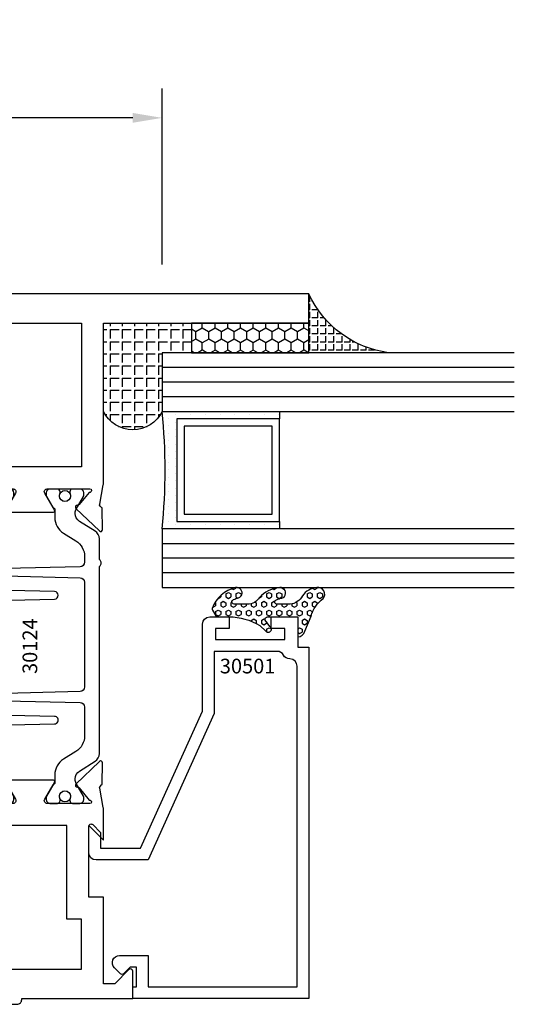
# Model space of a CAD drawing. Units: inches. Extents: x -37 to 186, y -91 to 4.
# Drawn here: x 42 to 44, y -64 to -60 of the extents above; entities that cross this region are included whole.
import ezdxf
from ezdxf.enums import TextEntityAlignment as Align

# ---------------------------------------------------------------- set-up
doc = ezdxf.new("R2010")
doc.units = ezdxf.units.IN
doc.header["$LTSCALE"] = 0.5
doc.header["$MEASUREMENT"] = 0
for name, color, linetype in [('Beads', 5, 'Continuous'), ('Dimensions', 3, 'Continuous'), ('GLASS', 8, 'Continuous'), ('Object', 6, 'Continuous'), ('OBJECTS', 6, 'Continuous'), ('sealant', 1, 'Continuous'), ('Text', 4, 'Continuous'), ('VINYL', 6, 'Continuous')]:
    doc.layers.add(name, color=color, linetype=linetype)
doc.styles.add('Arial', font='arial.ttf')
doc.styles.add('Simplex', font='simplex.shx')
doc.styles.get("Standard").update_dxf_attribs({"font": 'arial.ttf'})
doc.dimstyles.new('Standard$0', dxfattribs={"dimtxt": 0.125, "dimasz": 0.125, "dimexe": 0.125, "dimexo": 0.125, "dimgap": 0.0625, "dimtad": 1, "dimdec": 5, "dimzin": 0, "dimdsep": 46, "dimlunit": 5, "dimtxsty": 'Simplex', "dimcen": 0, "dimadec": 1, "dimazin": 2, "dimtfac": 1, "dimtdec": 5, "dimtofl": 0, "dimtmove": 0, "dimatfit": 3, "dimfxl": 1, "dimfrac": 2, "dimtolj": 1, "dimtzin": 0, "dimlwd": -1, "dimlwe": -1, "dimarcsym": 0})

# ---------------------------------------------------------------- blocks, each defined once
blk = doc.blocks.new('*D284')
at = {"layer": 'Defpoints', "color": 0, "transparency": 16777216}
for p in [(39.28046953889158, -60.18967706352018), (42.46796958901831, -60.93947307982569), (39.28046953889158, -61.1696676542688)]:
    blk.add_point(p, dxfattribs=at)
at = {"layer": 'Dimensions', "color": 0, "transparency": 16777216}
for p, q in [((39.28046953889158, -61.0446676542688), (39.28046953889158, -60.06467706352019)), ((42.46796958901831, -60.81447307982569), (42.46796958901831, -60.06467706352019)), ((42.34296958901831, -60.18967706352018), (39.40546953889158, -60.18967706352018))]:
    blk.add_line(p, q, dxfattribs=at)
for points in [[(39.40546953889158, -60.16884373018685), (39.40546953889158, -60.21051039685352), (39.28046953889158, -60.18967706352018)], [(42.34296958901831, -60.16884373018685), (42.34296958901831, -60.21051039685352), (42.46796958901831, -60.18967706352018)]]:
    blk.add_solid(points, dxfattribs=at)
at = {"layer": 'Dimensions', "color": 0, "transparency": 16777216, "insert": (40.87421956395494, -60.06250277975484), "char_height": 0.125, "attachment_point": 5, "style": 'Arial'}
blk.add_mtext('\\A1;3 3/16" GLASS', dxfattribs=at)
blk = doc.blocks.new('IB-2807')
at = {"color": 13, "ltscale": 0.5}
blk.add_lwpolyline([(-0.2916564662711636, -0.0822166580907471, -0.4073799803307416), (-0.2719768496507555, -0.0629919999999977), (0.1736830829841409, -0.0629920000000048, -0.4073799803307086), (0.1933626996045632, -0.0822166580907542), (0.2007870000001048, -0.3996055000000069, 1.000000000000142), (0.2322830000000948, -0.3996055000000034), (0.2397073003956365, -0.0822166580907506, -0.4073799803307409), (0.2593869170160588, -0.0629920000000013), (0.3814491121870418, -0.0629920000000048, -0.2586175843558855), (0.4482244192783967, -0.1000061571342847), (0.4812940614538377, -0.1529286473706719, 0.2586175843559083), (0.5480693685451996, -0.1899428045049518), (0.5683500338383994, -0.1899428045049518, -0.131652055654937), (0.5840979864426572, -0.1941624410234706), (0.6380389491216861, -0.2253051453753194, 0.1316520556549324), (0.641975937272747, -0.2263600545049513), (0.6535419999999306, -0.2263600545049513, 0.4142135623730951), (0.6692899999999327, -0.210612054504951), (0.6692899999999327, -0.1791158182849486, 0.4142135623730951), (0.657478999999924, -0.1673048182849506), (0.6511986081195147, -0.1673048182849488, -1.696129800293399), (0.6511980673190437, -0.1259661923009467), (0.657478999999924, -0.1259661923009485, 0.4142135623730951), (0.6692899999999327, -0.1141551923009487), (0.6692899999999327, -0.0826595545049536, 0.4142135623730951), (0.6535419999999306, -0.0669115545049515), (0.6419756074417791, -0.0669115545049515, 0.1316530737711172), (0.6380385919933645, -0.0679664793947197), (0.5840982644672011, -0.099109104945871, -0.1316530737712209), (0.5683502026735426, -0.103328804504951), (0.5649722946239564, -0.103328804504951, -0.258617584355875), (0.5315846410782826, -0.0848217259378146), (0.4901466503536654, -0.0185070785671364, 0.2586175843558927), (0.4567589968079915, 0), (-0.3367232145247385, 0, -0.2134217652834673), (-0.3425921476096931, 0.0026246666666658, 0.4472135955000521), (-0.3660678799494832, 0.0026246666666658, -0.2134217652834543), (-0.3719368130344236, 0), (-0.4567589968079915, 0, 0.2586175843559007), (-0.4901466503536654, -0.01850707856714), (-0.5315846410782826, -0.0848217259378146, -0.2586175843558749), (-0.5649722946239564, -0.103328804504951), (-0.5683501043609099, -0.103328804504951, -0.1316524644635349), (-0.5840981008084896, -0.0991091426735373), (-0.6380388084508227, -0.0679664699628013, 0.1316524644635058), (-0.6419758075627158, -0.0669115545049479), (-0.6535420275590696, -0.0669115545049479, 0.4142135623730951), (-0.6692900275590717, -0.0826595545049465), (-0.6692900275590717, -0.1141551923009452, 0.4142135623731505), (-0.6574790275590701, -0.1259661923009467), (-0.6511981233421978, -0.1259661923009467, -1.696130134016091), (-0.6511986143318964, -0.1673048143479487), (-0.6574790275590701, -0.167304814347947, 0.4142135623730951), (-0.6692900275590717, -0.1791158143479468), (-0.6692900275590717, -0.2106120230089488, 0.4142135623730951), (-0.6535420275590696, -0.2263600230089473), (-0.6419758086373549, -0.2263600230089455, 0.1316525292357516), (-0.638038807788817, -0.2253051065484382), (-0.5840981951074227, -0.1941624703469884, -0.1316525292358009), (-0.5683501917132432, -0.1899428045049518), (-0.5480693685451996, -0.1899428045049518, 0.2586175843558967), (-0.4812940614538377, -0.1529286473706719), (-0.4482244192783896, -0.1000061571342741, -0.2586175843559042), (-0.3814491121870276, -0.0629919999999977), (-0.3576806836826591, -0.0629919999999977, -0.4073799803307418), (-0.338001067062244, -0.0822166580907471), (-0.3305767666667094, -0.3996055000000069, 1.000000000000142), (-0.2990807666667052, -0.3996055000000034)], format="xyb", close=True, dxfattribs=at)
for centre in [(-0.6397625275590713, -0.1466356391509436), (0.6397624999999323, -0.1466356548989385)]:
    blk.add_circle(centre, 0.0236219999999998, dxfattribs=at)
blk = doc.blocks.new('T30124')
for points in [[(-3.230291211140006, -1.125000000000071), (-3.080291211140014, -1.125000000000071), (-3.080291211140028, -1.038000000000053, 0.414213562372939), (-3.10029121114001, -1.018000000000071), (-3.120291211140006, -1.018000000000071), (-3.120291211140006, -1.074000000000083), (-3.183302992531046, -1.074000000000083), (-3.183302992531046, -0.774000000000072), (-3.120291211140006, -0.774000000000072), (-3.12029121114002, -0.8300000000000834), (-3.100291211140039, -0.8300000000000834, 0.4142135623727309), (-3.080291211140043, -0.8100000000000733), (-3.080291211140028, -0.7430000000000377, 0.4142135623731471), (-3.100291211140024, -0.7230000000000274), (-3.105291211140006, -0.7230000000000274), (-3.105291211140006, -0.2499810662514506), (-2.423599311047809, -0.2499998862113983, 0.046385011229149), (-2.417884561225847, -0.2494686019752947), (-2.335347979029812, -0.2339881774439902, -0.2914734195860815), (-2.327123818349512, -0.2359778155655903), (-2.321245803494115, -0.2420859827380326, 0.1989123673796302), (-2.315723334836768, -0.2444986931862303), (-2.226655433934361, -0.2462089278313755, 0.6681786379193442), (-2.220830635648262, -0.2328765091010183), (-2.317152532718843, -0.1327831503484873, 0.7332303362619133), (-2.330605378328719, -0.1394611927028819, -0.2679491924313002), (-2.333440002458466, -0.1468072821426034), (-2.385336769304664, -0.1886826521169524, -1.526198365856424), (-2.399921240731757, -0.1875488939521261), (-2.399872892495345, -0.0098430771915474, -0.5773502691897566), (-2.382156392495339, 0.0003855488525488), (-2.320311192750857, -0.0353207938680242, -0.1826758136818114), (-2.316785042623102, -0.0396296456032559, 0.8496353663927751), (-2.301447892495325, -0.0371194133091279), (-2.301451208811094, 0.1621194096685627, 0.8496353663925473), (-2.316788358938843, 0.1646296419626907, -0.1826758136816989), (-2.320314509066598, 0.1603207902274022), (-2.38215970881108, 0.1246144475068576, -0.5773502691893692), (-2.399876208811086, 0.1348430735509538), (-2.399921240731757, 0.3125488903115468, -1.526198365856423), (-2.385336769304664, 0.3136826484763588), (-2.333440002458466, 0.271807278502024, -0.2679491924313002), (-2.330605378328719, 0.2644611890623167, 0.7332303362619133), (-2.317152532718843, 0.2577831467079221), (-2.220830635648262, 0.3578765054604531, 0.6681786379193442), (-2.226655433934361, 0.3712089241907819), (-2.315723334836768, 0.3694986895456367, 0.1989123673796302), (-2.321245803494115, 0.3670859790974532), (-2.327123818349512, 0.3609778119249967, -0.2914734195860816), (-2.335347979029812, 0.3589881738034109), (-2.417884561225847, 0.3744685983347296, 0.046385011229149), (-2.423599311047809, 0.3749998825708047), (-3.105291211140006, 0.3749979473804927), (-3.105291211140006, 1.249999999749931), (-3.230291211140006, 1.249999999749931)], [(-1.060597860668032, 0.312548890311561), (-1.060642892588724, 0.1348430735616546, -0.5773502691893225), (-1.078359392588701, 0.1246144475175583), (-1.140204592333184, 0.1603207902381314, -0.1826758136816804), (-1.143730742460938, 0.1646296419733915, 0.8496353663927954), (-1.159067892588716, 0.1621194096792635), (-1.159071208904457, -0.0371194132984272, 0.8496353663925269), (-1.143734058776708, -0.0396296455925551, -0.182675813681756), (-1.140207908648925, -0.035320793857295), (-1.078362708904471, 0.0003855488632496, -0.5773502691897566), (-1.060646208904465, -0.0098430771808467), (-1.060597860668032, -0.1875488939521119, -1.526198365856423), (-1.075182332095117, -0.1886826521169382), (-1.127079098941315, -0.1468072821425892, -0.2679491924311875), (-1.129913723071069, -0.1394611927028677, 0.7332303362620606), (-1.143366568680939, -0.1327831503484731), (-1.239688465751527, -0.2328765091010041, 0.6681786379193438), (-1.233863667465428, -0.2462089278313613), (-1.144795766563021, -0.2444986931862161, 0.19891236737963), (-1.139273297905674, -0.2420859827380184), (-1.133395283050269, -0.2359778155655761, -0.2914734195860816), (-1.125171122369984, -0.233988177443976), (-1.042634540173942, -0.2494686019752805, 0.0463850112291493), (-1.03691979035198, -0.2499998862113841), (-0.3552912111400062, -0.2499810679995846), (-0.3552912111400062, -0.375), (-0.2052912111400147, -0.375), (-0.2052912111400218, -0.2879999999999825, 0.414213562372939), (-0.2252912111400107, -0.2679999999999723), (-0.2452912111400067, -0.2679999999999723), (-0.2452912111400067, -0.3239999999999839), (-0.308302992531047, -0.3239999999999839), (-0.308302992531047, -0.0240000000000009), (-0.2452912111400067, -0.0240000000000009), (-0.2452912111400209, -0.0799999999999841), (-0.2252912111400391, -0.0799999999999841, 0.4142135623727309), (-0.2052912111400431, -0.0600000000000023), (-0.2052912111400218, 0.0070000000000334, 0.4142135623731471), (-0.2252912111400249, 0.0270000000000437), (-0.2302912111400275, 0.0270000000000437), (-0.2302912111400346, 0.499999999749889), (-0.3457912111398897, 0.499999999749889, 0.6681786379191083), (-0.3528622789518039, 0.4829289319380337), (-0.2927912111400062, 0.422857864126172), (-0.2927912111400062, 0.3750000438831194), (-0.661326211233579, 0.3750000438938059), (-0.661326211233579, 0.3124999997605755), (-0.9669262112333782, 0.3124999997605755), (-0.904926699190625, 0.374999507868182), (-1.03691979035198, 0.3749998825708189, 0.046385011229149), (-1.042634540173942, 0.3744685983347438), (-1.125171122369984, 0.3589881738034251, -0.2914734195860816), (-1.133395283050269, 0.3609778119250109), (-1.139273297905674, 0.3670859790974674, 0.1989123673796301), (-1.144795766563021, 0.3694986895456509), (-1.233863667465428, 0.3712089241907961, 0.668178637919344), (-1.23968846575152, 0.3578765054604673), (-1.143366568680939, 0.2577831467079363, 0.7332303362620606), (-1.129913723071069, 0.264461189062331, -0.2679491924311875), (-1.127079098941315, 0.2718072785020382), (-1.075182332095117, 0.3136826484763731, -1.526198365856423)]]:
    blk.add_lwpolyline(points, format="xyb", close=True)
for points in [[(-3.105291211140006, 0.2812479516049677), (-2.493626206482154, 0.2812479516049677), (-2.493626206482154, -0.1562479518551072), (-3.105291211140006, -0.1562479518551072)], [(-0.3552912111400062, 0.2812489773669142), (-0.5676062112335885, 0.2812489726950673), (-0.5676062112335885, 0.2187499999287894), (-0.9669262112333782, 0.2187499997606181), (-0.9669260212217167, -0.1562481208991073), (-0.3552912111400062, -0.1562477828111071)]]:
    blk.add_lwpolyline(points, close=True)
blk.add_blockref('IB-2807', (-1.730237865029643, 0.3577338206504521))
at = {"rotation": 180}
blk.add_blockref('IB-2807', (-1.730237865029643, -0.2327338242696442), dxfattribs=at)
blk = doc.blocks.new('30501-16-go')
at = {"layer": 'GLASS'}
h = blk.add_hatch(dxfattribs=at)
h.set_pattern_fill('DOTS', color=256, scale=0.5, style=0)
h.set_pattern_definition([(0, (-99.14109194399175, -0.2230551489716959), (0.015625, 0.03125), [0, -0.03125])])
edge = h.paths.add_edge_path()
edge.add_line((-0.5002510000017537, -0.625), (-0.5002510000017537, -0.125))
edge.add_line((-0.5002510000017537, -0.125), (-0.5315000000017563, -0.125))
edge.add_line((-0.5315000000017563, -0.125), (-0.5315000000017563, -0.5625))
edge.add_line((-0.5315000000017563, -0.5625), (-0.9690000000017562, -0.5625))
edge.add_line((-0.9690000000017562, -0.5625), (-0.9690000000017562, -0.125))
edge.add_line((-0.9690000000017562, -0.125), (-1.000251000001753, -0.125))
edge.add_line((-1.000251000001753, -0.125), (-1.000251000001753, -0.625))
edge.add_arc((-0.7502510000017537, -3.117515968123313), 2.505022125920191, 444.27237406377833, 455.7276259362216, ccw=False)
at = {"layer": 'Object'}
h = blk.add_hatch(dxfattribs=at)
h.set_pattern_fill('HONEY', color=256, scale=0.25, style=0)
h.set_pattern_definition([(360, (-107.0690796476112, 49.21552260991035), (0.046875, -0.02706329375), [0.03125, -0.0625]), (240, (-107.0690796476112, 49.21552260991035), (-0.0468749998975806, -0.0270632939273956), [0.03125, -0.0625]), (300, (-107.0690796476112, 49.21552260991035), (1.024194e-10, -0.0541265876773956), [-0.0625, 0.03125])])
h.paths.add_polyline_path([(-0.1252500000017562, 0), (-0.1252500000017562, -0.5), (-0.2502500000017562, -0.5), (-0.2502500000017562, 0)])
at = {"layer": 'sealant'}
h = blk.add_hatch(dxfattribs=at)
h.set_pattern_fill('ANGLE', color=256, scale=0.125, style=0)
h.set_pattern_definition([(360, (-107.069329647613, 49.21552260991053), (0, -0.034375), [0.025, -0.009375]), (270, (-107.069329647613, 49.21552260991053), (-0.034375, 0), [0.025, -0.009375])])
edge = h.paths.add_edge_path()
edge.add_ellipse((0.1801081508687758, 0.3943889205008446), major_axis=(-0.3369157108243496, 0.2737835439382414), ratio=0.9986172314592467, start_angle=46.33731061525714, end_angle=104.5528420560085)
edge.add_line((-4.26e-14, 1.847e-13), (-0.1250000000000426, 1.847e-13))
edge.add_line((-0.1250000000000426, 1.847e-13), (-0.2502500000017562, 0))
edge.add_line((-0.2502500000017562, 0), (-0.2502500000017989, 0.3397213324854675))
at = {"layer": 'VINYL'}
h = blk.add_hatch(dxfattribs=at)
h.set_pattern_fill('HEX', color=256, scale=0.1, style=0)
h.set_pattern_definition([(180, (-50.25451555461525, 8.899193399485341), (0, 0.0216506351), [0.0125, -0.025]), (60, (-50.25451555461525, 8.899193399485341), (0.0187500000046671, -0.01082531755), [0.0125, -0.025]), (120, (-50.26701555461524, 8.899193399485341), (0.0187500000046671, 0.01082531755), [0.0125, -0.025])])
edge = h.paths.add_edge_path()
edge.add_arc((-1.411927757151559, 0.1467713772901362), 0.1433046756552334, 286.0291523776522, 323.3676805344812)
edge.add_arc((-1.278743160912057, 0.0393281465769917), 0.0284941609102994, 349.90270980612416, 489.6586147253133, ccw=False)
edge.add_arc((-1.334948394817473, 0.0409869792319029), 0.084520426747603, 305.4297651112602, 355.4843346833429, ccw=False)
edge.add_arc((-1.25558665084425, -0.0870441411703809), 0.0664990374462536, 477.1692913148405, 533.4908034137713)
edge.add_line((-1.321657013719971, -0.0795056313210978), (-1.321657013719971, -0.135580717266734))
edge.add_arc((-1.311657013719994, -0.135580717266734), 0.0099999999999718, 180.0000000000154, 311.4098895020189)
edge.add_arc((-1.388366015324805, -0.0964488179061221), 0.0954846722096565, 330.7664842507765, 344.7179919357683)
edge.add_arc((-1.273254921149174, -0.1219984282356421), 0.0230059211474123, 340.2127599827084, 539.0468466260029, ccw=False)
edge.add_arc((-1.382213408332034, -0.1141372562539118), 0.1315402677705785, 313.1595115276721, 353.1673451862648, ccw=False)
edge.add_arc((-1.261657013719982, -0.2617126980050273), 0.0599999999999916, 480.6401506698768, 540.0000000000244)
edge.add_line((-1.321657013719971, -0.2617126980050557), (-1.321657013719971, -0.3177877839506777))
edge.add_arc((-1.311657013719965, -0.3177877839506777), 0.0100000000000098, 539.9999999999669, 671.4098895019706)
edge.add_arc((-1.344592456990753, -0.2940928111508896), 0.0503717733975811, 321.7353959822304, 347.160986704599)
edge.add_arc((-1.272902357497883, -0.3071358387529699), 0.0226533574961278, 347.6172539702532, 535.3162141011454, ccw=False)
edge.add_arc((-1.386917335607662, -0.2807249912180225), 0.1396860617773839, 290.00140514612144, 347.0647637475637, ccw=False)
edge.add_arc((-1.341710607353633, -0.4023221824730286), 0.0099999999999936, 238.3691089050635, 284.9036154578284, ccw=False)
edge.add_line((-1.346955057748516, -0.4108366254997691), (-1.370493450396622, -0.3963382100156707))
edge.add_arc((-1.365249000001753, -0.3878237669889159), 0.0100000000000107, 179.9999999999383, 238.3691089051507, ccw=False)
edge.add_line((-1.375249000001758, -0.3878237669889017), (-1.375249000001758, -0.3399999999950296))
edge.add_arc((-1.618008309349946, -0.3382824862889464), 0.2427653849471604, 359.5946411076301, 392.0028613414583)
edge.add_line((-1.412138011651563, -0.2096261508284698), (-1.435907037473754, -0.1837503730149024))
edge.add_arc((-1.427483771371825, -0.1732202140738366), 0.0134846453104278, 33.79700200013582, 231.3430486128991, ccw=False)
edge.add_line((-1.416277848047442, -0.1657193513503898), (-1.389100831393477, -0.1856496620491157))
edge.add_arc((-1.385249000001763, -0.176421260512015), 0.010000000000009, 247.3448897647275, 359.9999999999825)
edge.add_line((-1.375249000001758, -0.176421260512015), (-1.375249000001758, -0.0469999999950233))
edge.add_line((-1.375249000001758, -0.0469999999950233), (-1.459898729340181, -0.0469999999950233))
edge.add_arc((-1.42867863760388, -0.046999999994938), 0.0312200917362977, 105.00000000014921, 180.00000000015, ccw=False)
edge.add_line((-1.436758991935164, -0.0168437070877587), (-1.372357550831623, 0.0090381974224982))
at = {"layer": 'Beads'}
blk.add_lwpolyline([(-1.472249000001795, -0.3974999999950341), (-1.472249000001767, -0.1024999999950182), (-1.42524900000177, -0.1024999999950182), (-1.42524900000177, -0.1599999999950228), (-1.375249000001758, -0.1599999999950228), (-1.375249000001758, -0.0469999999950233), (-1.504249000001777, -0.0469999999950233), (-1.504249000001777, 4.9738e-12), (-3, 4.8459e-12), (-3, -0.750000000000057), (-2.949999999999988, -0.750000000000057), (-2.949999999999988, -0.7340000000000657), (-2.867000000000018, -0.7340000000065601), (-2.867000000000004, -0.7608578643828281), (-2.895071067811883, -0.7889289321946933, 0.4142135623730951), (-2.895071067811883, -0.803071067818422), (-2.869920310216784, -0.8282218254135074, 0.6681786379193156), (-2.816999999999993, -0.8063015151967363), (-2.817000000000007, -0.684000000006563), (-2.949999999999988, -0.6840000000000545), (-2.949999999999988, -0.0499999999951513), (-1.585249000001795, -0.0499999999950234, -0.4142135623730951), (-1.554249000001789, -0.0809999999950293, 0.2729194727216535), (-1.538249000001769, -0.1081293199275279, -0.2729194727218499), (-1.522249000001778, -0.1352586398600408), (-1.522249000001778, -0.402999999995032), (-1.787004845670551, -0.4029999999950747), (-2.410364999875469, -0.6842033922563502), (-2.410364999875469, -0.9065000000065595, 0.4142135623726588), (-2.379364999875477, -0.9375000000065654), (-2.267064999875486, -0.9375000000065512, 0.6681786379187921), (-2.259993932063622, -0.9204289321946816), (-2.29292286425175, -0.887500000006554), (-2.360364999875471, -0.887500000006554), (-2.360364999875471, -0.7165000000065618), (-1.776249000001755, -0.4529999999976156), (-1.406249000001764, -0.4529999999950292, 0.4142135623730951), (-1.375249000001758, -0.4219999999950233), (-1.375249000001758, -0.3399999999950296), (-1.42524900000177, -0.3399999999950296), (-1.42524900000177, -0.3974999999950341)], format="xyb", close=True, dxfattribs=at)
at = {"layer": 'GLASS'}
for p, q in [((-1.187749500001757, 0.8750000000000142), (-1.187749500001757, -0.625)), ((-1.125251000001753, 0.875), (-1.125251000001753, -0.625)), ((-1.062751000001753, -0.625), (-1.062751000001753, 0.875)), ((-0.4377510000017537, 0.875), (-0.4377510000017537, -0.625)), ((-0.3752510000017537, 0.875), (-0.3752510000017537, -0.625)), ((-0.3127510000017537, 0.875), (-0.3127510000017537, -0.625)), ((-0.9690000000017562, -0.125), (-0.5315000000017563, -0.125))]:
    blk.add_line(p, q, dxfattribs=at)
for points in [[(-1.000251000001753, 0.875), (-1.000251000001753, -0.625), (-1.250249000001758, -0.625), (-1.250249000001758, 0.875)], [(-0.2502500000017562, 0.875), (-0.2502500000017562, -0.625), (-0.5002510000017537, -0.625), (-0.5002510000017537, 0.875)]]:
    blk.add_lwpolyline(points, dxfattribs=at)
blk.add_lwpolyline([(-0.5002510000017537, -0.625), (-0.5002510000017537, -0.125), (-0.5315000000017563, -0.125), (-0.5315000000017563, -0.5625), (-0.9690000000017562, -0.5625), (-0.9690000000017562, -0.125), (-1.000251000001753, -0.125), (-1.000251000001753, -0.625, -0.0500246311874987)], format="xyb", close=True, dxfattribs=at)
blk.add_lwpolyline([(-0.5627500000017563, -0.53125), (-0.9377500000017562, -0.53125), (-0.9377500000017562, -0.15625), (-0.5627500000017563, -0.15625)], close=True, dxfattribs=at)
at = {"layer": 'Object'}
blk.add_lwpolyline([(-0.1252500000017562, 0), (-0.1252500000017562, -0.5), (-0.2502500000017562, -0.5), (-0.2502500000017562, 0), (-0.1252500000017562, 0)], dxfattribs=at)
at = {"layer": 'sealant'}
blk.add_arc((0.1807491105574996, 0.3951776800662685), 0.4345522290702096, 187.3319222010466, 245.4212621230874, dxfattribs=at)
at = {"layer": 'VINYL', "linetype": 'Continuous'}
blk.add_lwpolyline([(-1.372357550831623, 0.0090381974224982, 0.1643769935330663), (-1.296928473669979, 0.0612646824447722, -0.6986214630372222), (-1.250690332586643, 0.034332545619435, -0.2219444830041278), (-1.285951518662088, -0.0278825253736272, 0.2508185944646819), (-1.321657013719971, -0.0795056313210978), (-1.321657013719971, -0.135580717266734, 0.6457529643032266), (-1.305042600440799, -0.1430806863980933, 0.0609502437350012), (-1.296257658979286, -0.1216157270987708, -1.179515117391181), (-1.251607357381203, -0.1297865853188398, -0.1763622244263465), (-1.292235681649401, -0.2100895920575851, 0.2649576977510799), (-1.321657013719971, -0.2617126980050557), (-1.321657013719971, -0.3177877839506777, 0.6457529643032266), (-1.305042600440742, -0.3252877530820797, 0.1113974589737611), (-1.295480064891464, -0.3052860456031112, -1.069548615484546), (-1.250775987341953, -0.3119936520027835, -0.2542619523630954), (-1.339138669628027, -0.4119857809919836, -0.2058822190263722), (-1.346955057748516, -0.4108366254997691), (-1.370493450396622, -0.3963382100156707, -0.260336561174738), (-1.375249000001758, -0.3878237669889017), (-1.375249000001758, -0.3399999999950296, 0.1423576699334584), (-1.412138011651563, -0.2096261508284698), (-1.435907037473754, -0.1837503730149024, -1.166164299148104), (-1.416277848047442, -0.1657193513503898), (-1.389100831393477, -0.1856496620491157, 0.535381609156337), (-1.375249000001758, -0.176421260512015), (-1.375249000001758, -0.0469999999950233), (-1.459898729340181, -0.0469999999950233, -0.3394542588633798), (-1.436758991935164, -0.0168437070877587)], format="xyb", close=True, dxfattribs=at)
at = {"layer": 'Text', "flags": 8}
blk.add_attdef('30501', text='', height=0.0625, rotation=90, dxfattribs=at).set_placement((-1.585601660301918, -0.2609396599612808), align=Align.MIDDLE_CENTER)
blk = doc.blocks.new('30-hb-o')
at = {"layer": 'sealant'}
h = blk.add_hatch(dxfattribs=at)
h.set_pattern_fill('ANGLE', color=256, scale=0.1875, style=0)
h.set_pattern_definition([(180, (-97.90693696712334, 65.03735315816743), (0, 0.0515625), [0.0375, -0.0140625]), (90, (-97.90693696712334, 65.03735315816743), (0.0515625, 0), [0.0375, -0.0140625])])
edge = h.paths.add_edge_path()
edge.add_arc((-1.381563101565745, -0.5169322676735533), 1.25636066376269, 359.5014453208419, 360.4985546791581)
edge.add_line((-0.1252500000017562, -0.5060002830001054), (-0.1252500000017562, -0.5000001430001362))
edge.add_line((-0.1252500000017562, -0.5000001430001362), (-0.2502500000017562, -0.5000001430001362))
edge.add_line((-0.2502500000017562, -0.5000001430001362), (-0.2502510000018674, -0.625000000000057))
edge.add_line((-0.2502510000018674, -0.625000000000057), (-0.5002500000017563, -0.625000000000057))
edge.add_arc((-0.4393032918844482, -0.750007905636169), 0.139073641290733, 115.9912163242692, 244.0079128044664)
edge.add_line((-0.5002519000612438, -0.8750148848940285), (-0.1252500000017562, -0.875002048406543))
edge.add_line((-0.1252500000017562, -0.875002048406543), (-0.1252500000017562, -0.5278642523470012))
blk.add_lwpolyline([(-0.1252500000017562, -0.5278642523470012), (-0.1252500000017562, -0.5278642523470012, 0.004350737777543), (-0.1252500000017562, -0.5060002830001054), (-0.1252500000017562, -0.5000001430001362), (-0.2502500000017562, -0.5000001430001362), (-0.2502510000018674, -0.625000000000057), (-0.5002500000017563, -0.625000000000057, 0.6249706546296011), (-0.5002519000612438, -0.8750148848940285), (-0.1252500000017562, -0.875002048406543)], format="xyb", close=True, dxfattribs=at)

msp = doc.modelspace()

# ---------------------------------------------------------------- block references
ref = msp.add_blockref('30501-16-go', (43.09296958901835, -60.93937644312855), dxfattribs=dict(xscale=-1, rotation=270))
ref.add_attrib('30501', '30501', dxfattribs={"layer": 'Text', "height": 0.0625}).set_placement((42.83202992905707, -62.52412544313034), align=Align.MIDDLE_CENTER)
at = {"xscale": -1, "rotation": 270}
msp.add_blockref('30-hb-o', (43.09296958901835, -60.93937644312878), dxfattribs=at)
at = {"layer": 'OBJECTS', "rotation": 270}
msp.add_blockref('T30124', (41.8429695892684, -64.16966765426879), dxfattribs=at)

# ---------------------------------------------------------------- texts
at = {"layer": 'Text'}
msp.add_text('30124', height=0.0625, rotation=90, dxfattribs=at).set_placement((41.90461810959634, -62.4394014176023), align=Align.MIDDLE_CENTER)

# ---------------------------------------------------------------- dimensions: what is measured, and where the dimension line sits
at = {"layer": 'Dimensions'}
dim = msp.add_linear_dim(base=(39.28046953889158, -60.18967706352018), p1=(42.46796958901831, -60.93947307982569), p2=(39.28046953889158, -61.1696676542688), angle=180, text='<> GLASS', dimstyle='Standard$0', override={"dimpost": '"', "dimtxsty": 'Arial'}, dxfattribs=at)
dim.commit()
dim.dimension.update_dxf_attribs({"geometry": '*D284', "text_midpoint": (40.87421956395494, -60.06250277975484)})

doc.saveas('drawing.dxf')
